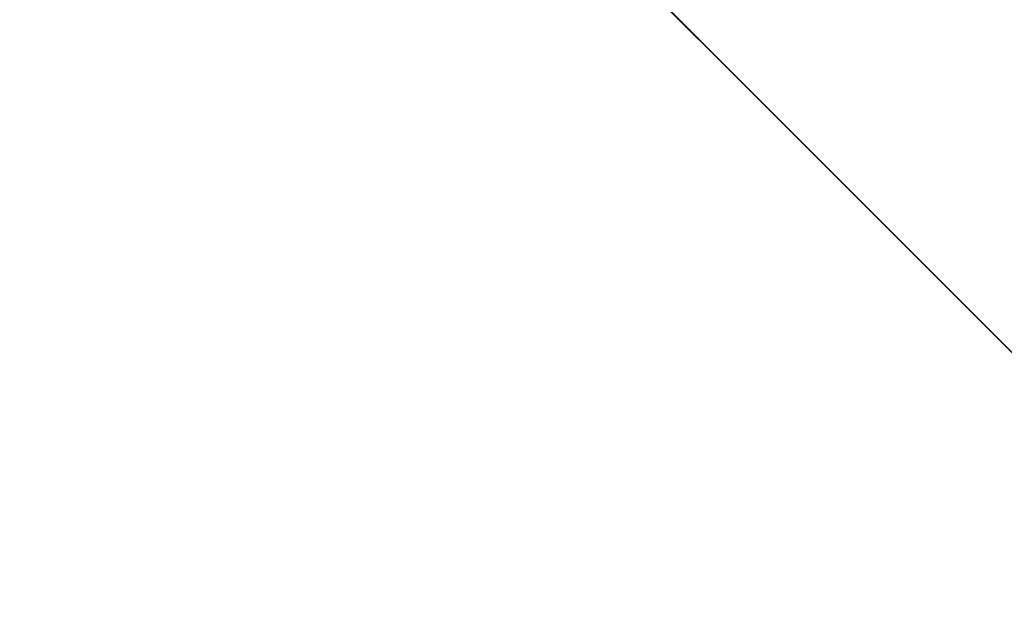
# Model space of a CAD drawing. Units: inches. Extents: x 15 to 187, y -187 to -15.
# Drawn here: x 174 to 175, y -175 to -175 of the extents above; entities that cross this region are included whole.
import ezdxf

# ---------------------------------------------------------------- set-up
doc = ezdxf.new("R2010")
doc.units = ezdxf.units.IN
doc.header["$LTSCALE"] = 10
doc.header["$MEASUREMENT"] = 0

msp = doc.modelspace()

# ---------------------------------------------------------------- linework, layer by layer
at = {"lineweight": 20, "ltscale": 10, "extrusion": (-0.707107, -0.707107, -1.57009e-16)}
msp.add_line((176.9, -176.9, 1058.3958), (165.1142, -165.1142, 1080.2515), dxfattribs=at)
at = {"color": 7, "linetype": 'Continuous', "lineweight": 20, "extrusion": (-0.707107, -0.707107, -2.22045e-16)}
for p, q in [((173.9901, -173.9901, 1045.6293), (174.916, -174.916, 1044.9746)), ((173.9901, -173.9901, 1046.333), (174.916, -174.916, 1045.6783)), ((174.0922, -174.0922, 1176.2489), (175.4134, -175.4134, 1177.1831)), ((175.0085, -175.0085, 1045.7437), (174.1074, -174.1074, 1046.3808)), ((174.6153, -174.6153, 1169.3855), (174.1102, -174.1102, 1169.3818)), ((174.1326, -174.1326, 1169.3269), (174.6081, -174.6081, 1169.1877)), ((174.6465, -174.6465, 1169.3634), (174.1414, -174.1414, 1169.3597)), ((174.8106, -174.8106, 1180.2286), (174.2193, -174.2193, 1179.7569)), ((174.9827, -174.9827, 1173.6602), (174.2746, -174.2746, 1174.1609)), ((174.3206, -174.3206, 1044.9736), (174.6189, -174.6189, 1045.1846)), ((174.8106, -174.8106, 1180.2286), (174.3547, -174.3547, 1180.551)), ((174.3576, -174.3576, 1175.4974), (175.679, -175.679, 1176.4318)), ((174.4077, -174.4077, 1041.9507), (175.2124, -175.2124, 1041.3816)), ((174.7013, -174.7013, 1167.5207), (174.4201, -174.4201, 1167.3218)), ((174.6051, -174.6051, 1166.1183), (174.4501, -174.4501, 1166.2279)), ((174.5544, -174.5544, 1165.973), (174.4508, -174.4508, 1166.2104)), ((174.4508, -174.4508, 1166.2747), (174.5544, -174.5544, 1166.6586)), ((174.929, -174.929, 1180.5286), (174.4731, -174.4731, 1180.8509)), ((174.4938, -174.4938, 1175.3335), (174.6501, -174.6501, 1175.223)), ((174.6314, -174.6314, 1042.5835), (174.5064, -174.5064, 1042.6719)), ((175.2457, -175.2457, 1049.1153), (174.5375, -174.5375, 1049.616)), ((174.7421, -174.7421, 1181.4895), (174.5546, -174.5546, 1181.3569)), ((174.5546, -174.5546, 1181.3569), (174.5546, -174.5546, 1180.9239)), ((174.5546, -174.5546, 1180.9239), (174.8046, -174.8046, 1180.7471)), ((174.8046, -174.8046, 1181.1801), (174.5546, -174.5546, 1181.3569)), ((174.722, -174.722, 1040.0458), (174.5657, -174.5657, 1039.9353)), ((174.579, -174.579, 1041.1131), (174.5721, -174.5721, 1041.1058)), ((174.7301, -174.7301, 1165.8317), (174.5751, -174.5751, 1165.9413)), ((174.7301, -174.7301, 1166.5817), (174.5751, -174.5751, 1166.6913)), ((174.5763, -174.5763, 1170.493), (174.5763, -174.5763, 1170.4561)), ((174.592, -174.592, 1170.5362), (174.5763, -174.5763, 1170.493)), ((174.5763, -174.5763, 1170.4648), (174.5895, -174.5895, 1170.5012)), ((174.5763, -174.5763, 1170.4561), (174.592, -174.592, 1170.4994)), ((174.5785, -174.5785, 1042.4337), (175.5664, -175.5664, 1041.7351)), ((174.579, -174.579, 1041.1131), (175.0856, -175.0856, 1041.4713)), ((174.5855, -174.5855, 1044.2218), (175.0911, -175.0911, 1044.5793)), ((174.5865, -174.5865, 1166.7135), (174.7937, -174.7937, 1166.86)), ((174.592, -174.592, 1170.4994), (174.5895, -174.5895, 1170.5012)), ((174.592, -174.592, 1170.4994), (174.592, -174.592, 1170.3197)), ((174.6076, -174.6076, 1170.5473), (174.592, -174.592, 1170.5362)), ((174.592, -174.592, 1170.3233), (174.6051, -174.6051, 1170.3326)), ((174.592, -174.592, 1170.3197), (174.6076, -174.6076, 1170.3308)), ((174.6517, -174.6517, 1179.8049), (174.5972, -174.5972, 1179.7387)), ((174.7301, -174.7301, 1165.8317), (174.6051, -174.6051, 1166.1183)), ((174.6051, -174.6051, 1170.3326), (174.6051, -174.6051, 1170.5455)), ((174.6076, -174.6076, 1170.3308), (174.6051, -174.6051, 1170.3326)), ((174.6051, -174.6051, 1166.1183), (174.7301, -174.7301, 1166.5817)), ((174.6076, -174.6076, 1170.3308), (174.6076, -174.6076, 1170.5473)), ((174.6081, -174.6081, 1182.2802), (174.608, -174.608, 1182.2801)), ((174.6108, -174.6108, 1169.1247), (174.6421, -174.6421, 1169.1027)), ((174.6153, -174.6153, 1169.3855), (174.6465, -174.6465, 1169.3634)), ((174.6481, -174.6481, 1166.7697), (174.6177, -174.6177, 1166.7356)), ((174.6284, -174.6284, 1170.562), (174.6284, -174.6284, 1170.4423)), ((174.6284, -174.6284, 1170.4008), (174.6336, -174.6336, 1170.3861)), ((174.717, -174.717, 1170.6246), (174.6284, -174.6284, 1170.562)), ((174.6284, -174.6284, 1170.4458), (174.6442, -174.6442, 1170.4569)), ((174.6284, -174.6284, 1170.4423), (174.6467, -174.6467, 1170.4551)), ((174.6441, -174.6441, 1170.4118), (174.6284, -174.6284, 1170.4008)), ((174.8586, -174.8586, 1175.0057), (174.6303, -174.6303, 1175.1671)), ((174.6336, -174.6336, 1170.3861), (174.6415, -174.6415, 1170.3732)), ((174.639, -174.639, 1170.4763), (174.639, -174.639, 1170.55)), ((174.6415, -174.6415, 1170.4745), (174.639, -174.639, 1170.4763)), ((174.6415, -174.6415, 1170.5482), (174.639, -174.639, 1170.55)), ((174.639, -174.639, 1170.55), (174.7145, -174.7145, 1170.6034)), ((174.6415, -174.6415, 1170.4745), (174.6415, -174.6415, 1170.5482)), ((174.6415, -174.6415, 1170.3732), (174.6545, -174.6545, 1170.3685)), ((174.6545, -174.6545, 1170.4975), (174.6415, -174.6415, 1170.4745)), ((174.6415, -174.6415, 1170.5482), (174.717, -174.717, 1170.6016)), ((174.6416, -174.6416, 1170.374), (174.652, -174.652, 1170.3703)), ((174.6468, -174.6468, 1170.3989), (174.6426, -174.6426, 1170.4108)), ((174.6493, -174.6493, 1170.3971), (174.6441, -174.6441, 1170.4118)), ((174.6467, -174.6467, 1170.4551), (174.6442, -174.6442, 1170.4569)), ((174.6442, -174.6442, 1170.4569), (174.6546, -174.6546, 1170.4781)), ((174.6467, -174.6467, 1170.4551), (174.6571, -174.6571, 1170.4763)), ((174.6493, -174.6493, 1170.3971), (174.6468, -174.6468, 1170.3989)), ((174.6825, -174.6825, 1166.7987), (174.6481, -174.6481, 1166.7697)), ((174.6571, -174.6571, 1170.3934), (174.6493, -174.6493, 1170.3971)), ((174.6809, -174.6809, 1179.8404), (174.6516, -174.6516, 1179.8049)), ((174.6545, -174.6545, 1170.3685), (174.652, -174.652, 1170.3703)), ((174.652, -174.652, 1170.3703), (174.665, -174.665, 1170.3749)), ((174.6545, -174.6545, 1170.3685), (174.6675, -174.6675, 1170.3731)), ((174.6675, -174.6675, 1170.5113), (174.6545, -174.6545, 1170.4975)), ((174.6571, -174.6571, 1170.4763), (174.6546, -174.6546, 1170.4781)), ((174.6546, -174.6546, 1170.4781), (174.665, -174.665, 1170.4901)), ((174.6675, -174.6675, 1170.3962), (174.6571, -174.6571, 1170.3934)), ((174.6571, -174.6571, 1170.4763), (174.6675, -174.6675, 1170.4883)), ((174.6675, -174.6675, 1170.3731), (174.665, -174.665, 1170.3749)), ((174.6675, -174.6675, 1170.4883), (174.665, -174.665, 1170.4901)), ((174.665, -174.665, 1170.4901), (174.6806, -174.6806, 1170.5011)), ((174.665, -174.665, 1170.3749), (174.6806, -174.6806, 1170.386)), ((174.6831, -174.6831, 1170.5224), (174.6675, -174.6675, 1170.5113)), ((174.6675, -174.6675, 1170.4883), (174.6831, -174.6831, 1170.4994)), ((174.6831, -174.6831, 1170.4072), (174.6675, -174.6675, 1170.3962)), ((174.6675, -174.6675, 1170.3731), (174.6831, -174.6831, 1170.3842)), ((174.6831, -174.6831, 1170.3842), (174.6806, -174.6806, 1170.386)), ((174.6831, -174.6831, 1170.4994), (174.6806, -174.6806, 1170.5011)), ((174.6806, -174.6806, 1170.5011), (174.691, -174.691, 1170.5039)), ((174.6806, -174.6806, 1170.386), (174.6936, -174.6936, 1170.3998)), ((174.6825, -174.6825, 1166.7987), (174.6872, -174.6872, 1166.8014)), ((174.6961, -174.6961, 1170.527), (174.6831, -174.6831, 1170.5224)), ((174.6831, -174.6831, 1170.4994), (174.6935, -174.6935, 1170.5021)), ((174.6935, -174.6935, 1170.4192), (174.6831, -174.6831, 1170.4072)), ((174.6831, -174.6831, 1170.3842), (174.6961, -174.6961, 1170.398)), ((174.6853, -174.6853, 1167.4124), (174.6853, -174.6853, 1166.9543)), ((174.6935, -174.6935, 1170.5021), (174.691, -174.691, 1170.5039)), ((174.691, -174.691, 1170.5039), (174.6988, -174.6988, 1170.5002)), ((174.6935, -174.6935, 1170.5021), (174.7013, -174.7013, 1170.4984)), ((174.7013, -174.7013, 1170.4339), (174.6935, -174.6935, 1170.4192)), ((174.6961, -174.6961, 1170.398), (174.6936, -174.6936, 1170.3998)), ((174.6936, -174.6936, 1170.3998), (174.7067, -174.7067, 1170.4228)), ((174.7092, -174.7092, 1170.5224), (174.6961, -174.6961, 1170.527)), ((174.6961, -174.6961, 1170.398), (174.7092, -174.7092, 1170.421)), ((174.7013, -174.7013, 1170.4984), (174.6988, -174.6988, 1170.5002)), ((174.7013, -174.7013, 1167.6591), (174.7013, -174.7013, 1167.5207)), ((174.7013, -174.7013, 1170.4984), (174.7066, -174.7066, 1170.4883)), ((174.7066, -174.7066, 1170.4514), (174.7013, -174.7013, 1170.4339)), ((174.7066, -174.7066, 1170.4883), (174.7092, -174.7092, 1170.4763)), ((174.7092, -174.7092, 1170.4671), (174.7066, -174.7066, 1170.4514)), ((174.7092, -174.7092, 1170.421), (174.7067, -174.7067, 1170.4228)), ((174.7067, -174.7067, 1170.4228), (174.7145, -174.7145, 1170.4468)), ((174.7145, -174.7145, 1170.5112), (174.7083, -174.7083, 1170.5214)), ((174.7087, -174.7087, 1166.941), (176.4567, -176.4567, 1168.177)), ((174.7092, -174.7092, 1170.4763), (174.7092, -174.7092, 1170.4671)), ((174.717, -174.717, 1170.5095), (174.7092, -174.7092, 1170.5224)), ((174.7092, -174.7092, 1170.421), (174.717, -174.717, 1170.445)), ((174.7115, -174.7115, 1042.3396), (174.7118, -174.7118, 1042.3469)), ((174.7145, -174.7145, 1170.6034), (174.7145, -174.7145, 1170.6229)), ((174.717, -174.717, 1170.445), (174.7145, -174.7145, 1170.4468)), ((174.717, -174.717, 1170.5095), (174.7145, -174.7145, 1170.5112)), ((174.717, -174.717, 1170.6016), (174.7145, -174.7145, 1170.6034)), ((174.7197, -174.7197, 1170.4919), (174.7145, -174.7145, 1170.5112)), ((174.7145, -174.7145, 1170.4468), (174.7197, -174.7197, 1170.4735)), ((174.717, -174.717, 1170.6016), (174.717, -174.717, 1170.6246)), ((174.7222, -174.7222, 1170.4901), (174.717, -174.717, 1170.5095)), ((174.717, -174.717, 1170.445), (174.7222, -174.7222, 1170.4717)), ((174.7197, -174.7197, 1170.4735), (174.7197, -174.7197, 1170.4919)), ((174.7222, -174.7222, 1170.4717), (174.7197, -174.7197, 1170.4735)), ((174.7222, -174.7222, 1170.4901), (174.7197, -174.7197, 1170.4919)), ((174.7222, -174.7222, 1170.4717), (174.7222, -174.7222, 1170.4901)), ((174.7294, -174.7294, 1169.4602), (174.7606, -174.7606, 1169.4381)), ((174.7301, -174.7301, 1166.5817), (174.9801, -174.9801, 1166.7585)), ((174.9465, -174.9465, 1165.9847), (174.7301, -174.7301, 1165.8317)), ((174.7396, -174.7396, 1169.1492), (174.8904, -174.8904, 1169.105)), ((174.9921, -174.9921, 1181.3127), (174.7421, -174.7421, 1181.4895)), ((174.743, -174.743, 1170.5555), (174.743, -174.743, 1170.5141)), ((174.743, -174.743, 1170.5141), (174.7456, -174.7456, 1170.4929)), ((174.7456, -174.7456, 1170.5804), (174.743, -174.743, 1170.5555)), ((175.3058, -175.3058, 1170.8694), (174.7433, -174.7433, 1171.2672)), ((174.7456, -174.7456, 1170.4929), (174.7482, -174.7482, 1170.4809)), ((174.7482, -174.7482, 1170.5961), (174.7456, -174.7456, 1170.5804)), ((174.7482, -174.7482, 1170.4809), (174.7534, -174.7534, 1170.4662)), ((174.7534, -174.7534, 1170.6182), (174.7482, -174.7482, 1170.5961)), ((174.7485, -174.7485, 1181.52), (174.8111, -174.8111, 1181.5642)), ((174.7534, -174.7534, 1170.4662), (174.7612, -174.7612, 1170.4579)), ((174.7612, -174.7612, 1170.6375), (174.7534, -174.7534, 1170.6182)), ((174.7535, -174.7535, 1170.5296), (174.7535, -174.7535, 1170.5619)), ((174.756, -174.756, 1170.5279), (174.7535, -174.7535, 1170.5296)), ((174.756, -174.756, 1170.5601), (174.7535, -174.7535, 1170.5619)), ((174.7561, -174.7561, 1170.5039), (174.7535, -174.7535, 1170.5296)), ((174.7535, -174.7535, 1170.5619), (174.7561, -174.7561, 1170.5914)), ((174.756, -174.756, 1170.5279), (174.756, -174.756, 1170.5601)), ((174.7586, -174.7586, 1170.5021), (174.756, -174.756, 1170.5279)), ((174.756, -174.756, 1170.5601), (174.7586, -174.7586, 1170.5896)), ((174.7586, -174.7586, 1170.5021), (174.7561, -174.7561, 1170.5039)), ((174.7586, -174.7586, 1170.5896), (174.7561, -174.7561, 1170.5914)), ((174.7666, -174.7666, 1170.4836), (174.7561, -174.7561, 1170.5039)), ((174.7561, -174.7561, 1170.5914), (174.7666, -174.7666, 1170.6264)), ((174.7568, -174.7568, 1050.7886), (174.9131, -174.9131, 1050.6782)), ((174.7691, -174.7691, 1170.4818), (174.7586, -174.7586, 1170.5021)), ((174.7586, -174.7586, 1170.5896), (174.7691, -174.7691, 1170.6246)), ((174.7612, -174.7612, 1170.4579), (174.7743, -174.7743, 1170.4532)), ((174.7743, -174.7743, 1170.6605), (174.7612, -174.7612, 1170.6375)), ((174.7614, -174.7614, 1170.4587), (174.7718, -174.7718, 1170.455)), ((174.7691, -174.7691, 1170.4818), (174.7666, -174.7666, 1170.4836)), ((174.7691, -174.7691, 1170.6246), (174.7666, -174.7666, 1170.6264)), ((174.7666, -174.7666, 1170.6264), (174.7744, -174.7744, 1170.6411)), ((174.7769, -174.7769, 1170.4781), (174.7691, -174.7691, 1170.4818)), ((174.7691, -174.7691, 1170.6246), (174.7769, -174.7769, 1170.6394)), ((174.7743, -174.7743, 1170.4532), (174.7718, -174.7718, 1170.455)), ((174.7718, -174.7718, 1170.455), (174.7874, -174.7874, 1170.4615)), ((174.7899, -174.7899, 1170.6762), (174.7743, -174.7743, 1170.6605)), ((174.7743, -174.7743, 1170.4532), (174.7899, -174.7899, 1170.4597)), ((174.7769, -174.7769, 1170.6394), (174.7744, -174.7744, 1170.6411)), ((174.7744, -174.7744, 1170.6411), (174.7874, -174.7874, 1170.6549)), ((174.7899, -174.7899, 1170.4827), (174.7769, -174.7769, 1170.4781)), ((174.7769, -174.7769, 1170.6394), (174.7899, -174.7899, 1170.6532)), ((174.7899, -174.7899, 1170.4597), (174.7874, -174.7874, 1170.4615)), ((174.7899, -174.7899, 1170.6532), (174.7874, -174.7874, 1170.6549)), ((174.7874, -174.7874, 1170.6549), (174.8004, -174.8004, 1170.6595)), ((174.7874, -174.7874, 1170.4615), (174.803, -174.803, 1170.4771)), ((174.9294, -174.9294, 1169.3878), (174.7886, -174.7886, 1169.3867)), ((174.7899, -174.7899, 1170.6532), (174.8029, -174.8029, 1170.6578)), ((174.8029, -174.8029, 1170.4965), (174.7899, -174.7899, 1170.4827)), ((174.7899, -174.7899, 1170.4597), (174.8055, -174.8055, 1170.4753)), ((174.8055, -174.8055, 1170.6826), (174.7899, -174.7899, 1170.6762)), ((174.9607, -174.9607, 1169.3657), (174.7936, -174.7936, 1169.3644)), ((174.8029, -174.8029, 1170.6578), (174.8004, -174.8004, 1170.6595)), ((174.8004, -174.8004, 1170.6595), (174.8082, -174.8082, 1170.6558)), ((174.8029, -174.8029, 1170.6578), (174.8107, -174.8107, 1170.6541)), ((174.8107, -174.8107, 1170.5113), (174.8029, -174.8029, 1170.4965)), ((174.8055, -174.8055, 1170.4753), (174.803, -174.803, 1170.4771)), ((174.803, -174.803, 1170.4771), (174.816, -174.816, 1170.5001)), ((174.9921, -174.9921, 1181.3127), (174.8046, -174.8046, 1181.1801)), ((174.9921, -174.9921, 1180.8797), (174.8046, -174.8046, 1180.7471)), ((174.8046, -174.8046, 1180.7471), (174.8046, -174.8046, 1181.1801)), ((174.8185, -174.8185, 1170.678), (174.8055, -174.8055, 1170.6826)), ((174.8055, -174.8055, 1170.4753), (174.8185, -174.8185, 1170.4984)), ((174.8107, -174.8107, 1170.6541), (174.8082, -174.8082, 1170.6558)), ((174.8107, -174.8107, 1170.6541), (174.8211, -174.8211, 1170.6338)), ((174.8211, -174.8211, 1170.5463), (174.8107, -174.8107, 1170.5113)), ((174.8185, -174.8185, 1170.4984), (174.816, -174.816, 1170.5001)), ((174.816, -174.816, 1170.5001), (174.8238, -174.8238, 1170.5195)), ((174.8238, -174.8238, 1170.6715), (174.8182, -174.8182, 1170.6775)), ((174.8263, -174.8263, 1170.6697), (174.8185, -174.8185, 1170.678)), ((174.8185, -174.8185, 1170.4984), (174.8263, -174.8263, 1170.5177)), ((174.8211, -174.8211, 1170.6338), (174.8237, -174.8237, 1170.608)), ((174.8237, -174.8237, 1170.5758), (174.8211, -174.8211, 1170.5463)), ((174.8237, -174.8237, 1170.608), (174.8237, -174.8237, 1170.5758)), ((174.8263, -174.8263, 1170.5177), (174.8238, -174.8238, 1170.5195)), ((174.8291, -174.8291, 1170.6568), (174.8238, -174.8238, 1170.6715)), ((174.8238, -174.8238, 1170.5195), (174.8291, -174.8291, 1170.5416)), ((174.8263, -174.8263, 1170.6697), (174.8238, -174.8238, 1170.6715)), ((174.9801, -174.9801, 1166.7585), (174.8251, -174.8251, 1166.8681)), ((174.8316, -174.8316, 1170.655), (174.8263, -174.8263, 1170.6697)), ((174.8263, -174.8263, 1170.5177), (174.8316, -174.8316, 1170.5398)), ((174.8316, -174.8316, 1170.5398), (174.8291, -174.8291, 1170.5416)), ((174.8317, -174.8317, 1170.6448), (174.8291, -174.8291, 1170.6568)), ((174.8291, -174.8291, 1170.5416), (174.8317, -174.8317, 1170.5573)), ((174.8316, -174.8316, 1170.655), (174.8291, -174.8291, 1170.6568)), ((174.8342, -174.8342, 1170.643), (174.8316, -174.8316, 1170.655)), ((174.8316, -174.8316, 1170.5398), (174.8342, -174.8342, 1170.5555)), ((174.8342, -174.8342, 1170.5555), (174.8317, -174.8317, 1170.5573)), ((174.8343, -174.8343, 1170.6236), (174.8317, -174.8317, 1170.6448)), ((174.8317, -174.8317, 1170.5573), (174.8343, -174.8343, 1170.5821)), ((174.8342, -174.8342, 1170.643), (174.8317, -174.8317, 1170.6448)), ((174.8368, -174.8368, 1170.6218), (174.8342, -174.8342, 1170.643)), ((174.8342, -174.8342, 1170.5555), (174.8368, -174.8368, 1170.5804)), ((174.8343, -174.8343, 1170.5821), (174.8343, -174.8343, 1170.6236)), ((174.8368, -174.8368, 1170.5804), (174.8343, -174.8343, 1170.5821)), ((174.8368, -174.8368, 1170.6218), (174.8343, -174.8343, 1170.6236)), ((174.8368, -174.8368, 1170.5804), (174.8368, -174.8368, 1170.6218)), ((174.8395, -174.8395, 1166.0603), (175.027, -175.027, 1165.9278)), ((174.8395, -174.8395, 1166.331), (175.027, -175.027, 1166.1984)), ((174.8395, -174.8395, 1166.331), (174.8395, -174.8395, 1166.0603)), ((174.9957, -174.9957, 1166.4415), (174.8395, -174.8395, 1166.331)), ((174.8476, -174.8476, 1041.2482), (174.9101, -174.9101, 1041.2923)), ((176.3538, -176.3538, 1180.9775), (174.8574, -174.8574, 1182.0356)), ((174.8588, -174.8588, 1175.0057), (175.0871, -175.0871, 1175.1671)), ((174.8681, -174.8681, 1170.7123), (174.8642, -174.8642, 1170.6845)), ((174.8904, -174.8904, 1169.105), (174.9607, -174.9607, 1169.3657)), ((175.1215, -175.1215, 1050.4609), (174.8933, -174.8933, 1050.6223)), ((175.0085, -175.0085, 1045.7437), (174.916, -174.916, 1045.6783)), ((174.9294, -174.9294, 1169.3878), (174.9607, -174.9607, 1169.3657)), ((174.9498, -174.9498, 1040.4361), (175.0178, -175.0178, 1040.4842)), ((174.951, -174.951, 1178.5169), (174.951, -174.951, 1178.453)), ((174.9575, -174.9575, 1041.2387), (175.02, -175.02, 1041.2829)), ((176.2508, -176.2508, 1181.4341), (174.9759, -174.9759, 1182.3356)), ((174.9801, -174.9801, 1166.7585), (175.1051, -175.1051, 1166.4719)), ((174.9857, -174.9857, 1180.8491), (175.0482, -175.0482, 1180.8933)), ((174.9921, -174.9921, 1180.8797), (174.9921, -174.9921, 1181.3127)), ((174.9957, -174.9957, 1166.4415), (175.1832, -175.1832, 1166.3089)), ((175.0254, -175.0254, 1180.8986), (175.0368, -175.0368, 1180.9263)), ((175.027, -175.027, 1166.1984), (175.027, -175.027, 1165.9278)), ((175.1832, -175.1832, 1166.3089), (175.027, -175.027, 1166.1984)), ((175.027, -175.027, 1165.9278), (175.1832, -175.1832, 1166.0382)), ((175.0398, -175.0398, 1178.8429), (175.0396, -175.0396, 1178.8422)), ((175.1369, -175.1369, 1045.0285), (175.0444, -175.0444, 1044.9631)), ((175.064, -175.064, 1047.2518), (175.064, -175.064, 1048.2045))]:
    msp.add_line(p, q, dxfattribs=at)
for points in [[(251.9808, 1170.4334), (251.0494, 1170.4564), (250.1339, 1170.5451), (249.2526, 1170.6976), (248.4233, 1170.9109), (247.6627, 1171.1807), (246.9861, 1171.5016), (246.4069, 1171.8671), (245.937, 1172.2698), (245.5857, 1172.7017), (245.3601, 1173.1542), (245.2647, 1173.618), (245.2614, 1173.7217)], [(245.4868, 1174.415), (245.392, 1174.0276), (245.3914, 1173.6371), (245.485, 1173.2495), (245.6715, 1172.8703), (245.9482, 1172.505), (246.311, 1172.1592), (246.7545, 1171.8379), (247.2723, 1171.5457), (247.8569, 1171.2868), (248.5, 1171.0651), (249.1923, 1170.8836), (249.9236, 1170.7453), (250.6829, 1170.6522), (251.4584, 1170.6056)], [(246.2986, 1167.6271), (246.203, 1167.6852), (246.1185, 1167.7571), (246.0436, 1167.8434), (245.9789, 1167.9432), (245.9251, 1168.0555), (245.8828, 1168.1794), (245.8522, 1168.3135), (245.8337, 1168.4567), (245.8276, 1168.6074), (245.8337, 1168.7644), (245.8522, 1168.926), (245.8828, 1169.0907), (245.9251, 1169.2569), (245.9789, 1169.423), (246.0436, 1169.5875), (246.1185, 1169.7487), (246.203, 1169.9051), (246.2961, 1170.0551), (246.3972, 1170.1974), (246.5051, 1170.3305), (246.6187, 1170.4532), (246.7372, 1170.5643), (246.8592, 1170.6628), (246.9836, 1170.7476), (247.1092, 1170.8179)], [(245.9297, 1168.8798), (245.9541, 1169.037), (245.9902, 1169.1963), (246.0379, 1169.3562), (246.0966, 1169.515), (246.1656, 1169.671), (246.2444, 1169.8227), (246.332, 1169.9685), (246.4275, 1170.1069), (246.5301, 1170.2365), (246.6386, 1170.356), (246.752, 1170.464), (246.869, 1170.5597), (246.9885, 1170.6418), (247.1092, 1170.7097)], [(250.6638, 1171.0314), (249.9887, 1171.1231), (249.3338, 1171.2567), (248.717, 1171.429), (248.147, 1171.6377), (247.6326, 1171.8793), (247.1809, 1172.1505), (246.799, 1172.447), (246.4923, 1172.7643), (246.2651, 1173.0979), (246.1209, 1173.4427), (246.0617, 1173.7937), (246.0883, 1174.1458)], [(246.2158, 1179.4569), (246.3823, 1179.3911), (246.544, 1179.3621), (246.6968, 1179.3708), (246.836, 1179.4176), (246.9564, 1179.5006)], [(246.9925, 1175.223), (246.9728, 1175.2318), (246.9137, 1175.2466), (246.8496, 1175.2471), (246.7822, 1175.2332), (246.713, 1175.2053), (246.6439, 1175.164), (246.5764, 1175.1105), (246.5124, 1175.046), (246.4533, 1174.972), (246.4005, 1174.8905), (246.3555, 1174.8034), (246.3192, 1174.7129), (246.2927, 1174.6211), (246.2765, 1174.5304), (246.2711, 1174.443)], [(246.9324, 1167.2798), (246.8824, 1167.2588), (246.8257, 1167.2425), (246.7643, 1167.2313), (246.6999, 1167.2256), (246.6346, 1167.2256), (246.5702, 1167.2313), (246.5088, 1167.2425), (246.4522, 1167.2588), (246.4021, 1167.2798), (246.3601, 1167.3049), (246.3274, 1167.3332), (246.305, 1167.3639), (246.2937, 1167.3961), (246.2923, 1167.4124)], [(247.1092, 1167.6786), (246.9836, 1167.6233), (246.8592, 1167.5837), (246.7372, 1167.5602), (246.6187, 1167.5528), (246.5051, 1167.5619), (246.3972, 1167.5871), (246.2986, 1167.6271)], [(247.1243, 1171.2672), (247.0257, 1171.3072), (246.9179, 1171.3324), (246.8042, 1171.3414), (246.6858, 1171.3341), (246.5637, 1171.3105), (246.4393, 1171.2709), (246.3137, 1171.2157)], [(247.1092, 1167.7868), (246.9885, 1167.734), (246.869, 1167.6967), (246.752, 1167.6753), (246.6386, 1167.67), (246.5301, 1167.6809), (246.4275, 1167.7079), (246.3545, 1167.7389)], [(246.3834, 1179.7569), (246.5343, 1179.6989), (246.68, 1179.678), (246.8158, 1179.6953), (246.9167, 1179.7381)], [(247.0208, 1167.831), (246.9001, 1167.7782), (246.7806, 1167.7409), (246.6636, 1167.7195), (246.5503, 1167.7142), (246.4417, 1167.7251)], [(246.4611, 1042.0375), (246.4658, 1042.1056), (246.4798, 1042.1764), (246.5026, 1042.2477), (246.5335, 1042.3172), (246.5716, 1042.383), (246.6158, 1042.443), (246.6647, 1042.4953), (246.7168, 1042.5384), (246.7705, 1042.5711), (246.8242, 1042.5922), (246.8763, 1042.6011), (246.9251, 1042.5976), (246.9661, 1042.5835)], [(246.4611, 1045.0126), (246.5302, 1044.9714), (246.5977, 1044.9179), (246.6617, 1044.8533), (246.7209, 1044.7794), (246.7736, 1044.6978), (246.8186, 1044.6107), (246.8549, 1044.5202), (246.8814, 1044.4285), (246.8976, 1044.3378), (246.9031, 1044.2504), (246.8976, 1044.1684), (246.8814, 1044.0939), (246.8549, 1044.0287), (246.8186, 1043.9744), (246.7736, 1043.9324), (246.7406, 1043.9123)], [(250.7129, 1171.3693), (250.0847, 1171.454), (249.4762, 1171.576), (248.9005, 1171.7331), (248.3662, 1171.9231), (247.8808, 1172.1431), (247.4508, 1172.3902), (247.0823, 1172.6607), (246.7803, 1172.9509), (246.5488, 1173.2568)], [(247.1434, 1050.7887), (247.1237, 1050.7974), (247.0646, 1050.8122), (247.0005, 1050.8127), (246.9331, 1050.7988), (246.864, 1050.7709), (246.7948, 1050.7297), (246.7274, 1050.6761), (246.6633, 1050.6116), (246.6042, 1050.5376), (246.5796, 1050.4996)], [(247.3644, 1050.6782), (247.3447, 1050.6869), (247.2856, 1050.7017), (247.2215, 1050.7022), (247.1541, 1050.6883), (247.0849, 1050.6604), (247.0158, 1050.6192), (246.9484, 1050.5656), (246.8843, 1050.5011), (246.8252, 1050.4272), (246.7724, 1050.3456), (246.7274, 1050.2585), (246.6911, 1050.168), (246.6646, 1050.0763), (246.6484, 1049.9856), (246.643, 1049.8982)], [(246.6442, 1040.9516), (246.653, 1040.9464), (246.7109, 1040.9012), (246.7663, 1040.847), (246.8178, 1040.7848), (246.8642, 1040.7162), (246.9047, 1040.6426), (246.9382, 1040.5657), (246.9639, 1040.4872), (246.9815, 1040.4089), (246.9903, 1040.3324), (246.9903, 1040.2596), (246.9815, 1040.1921), (246.9639, 1040.1312), (246.9382, 1040.0785), (246.9047, 1040.0351), (246.8642, 1040.002), (246.8453, 1039.9912)], [(246.8732, 1039.9353), (246.9062, 1039.9554), (246.9512, 1039.9974), (246.9875, 1040.0517), (247.014, 1040.1169), (247.0302, 1040.1914), (247.0356, 1040.2734), (247.0302, 1040.3608), (247.014, 1040.4514), (246.9875, 1040.5432), (246.9512, 1040.6337), (246.9062, 1040.7208), (246.8535, 1040.8024), (246.7943, 1040.8763), (246.7303, 1040.9408), (246.6628, 1040.9944), (246.6442, 1041.0055)], [(246.6855, 1039.9205), (246.7303, 1039.9113), (246.7943, 1039.9118), (246.8535, 1039.9266), (246.8732, 1039.9353)], [(246.8334, 1049.616), (246.8037, 1049.6341), (246.7631, 1049.6719), (246.7305, 1049.7208), (246.7066, 1049.7795), (246.6921, 1049.8465), (246.6872, 1049.9203), (246.6921, 1049.9989), (246.7066, 1050.0805), (246.7305, 1050.1631), (246.7631, 1050.2446), (246.8037, 1050.323), (246.8511, 1050.3964), (246.9043, 1050.4629), (246.962, 1050.521), (247.0227, 1050.5692), (247.0849, 1050.6063)], [(246.713, 1175.1511), (246.7752, 1175.1763), (246.8359, 1175.1888), (246.8936, 1175.1883), (246.9468, 1175.175), (246.9646, 1175.1671)], [(246.7147, 1040.8328), (246.7645, 1040.7745), (246.81, 1040.7102), (246.8501, 1040.641), (246.8841, 1040.5683), (246.9113, 1040.4937), (246.9311, 1040.4187), (246.9432, 1040.3447), (246.9472, 1040.2734), (246.9432, 1040.2061), (246.9311, 1040.1442), (246.9113, 1040.089), (246.8841, 1040.0416), (246.8501, 1040.0029)], [(246.7705, 1042.426), (246.8102, 1042.4407), (246.8481, 1042.4446), (246.8827, 1042.4375), (246.8912, 1042.4337)], [(246.7899, 1050.9654), (246.8229, 1050.9454), (246.8679, 1050.9033), (246.9042, 1050.849), (246.9258, 1050.7959)], [(246.9802, 1049.5426), (246.9484, 1049.5361), (246.8843, 1049.5366), (246.8252, 1049.5514), (246.8054, 1049.5601)], [(246.9512, 1041.0513), (246.8838, 1041.1049), (246.8147, 1041.1461)], [(246.9026, 1166.7135), (246.8794, 1166.687), (246.8572, 1166.6586)], [(246.8917, 1169.1963), (246.8958, 1169.1759), (246.9096, 1169.1485), (246.9295, 1169.1291), (246.937, 1169.1248)], [(247.0798, 1041.1011), (247.0137, 1041.1251), (246.951, 1041.1296), (246.892, 1041.1131)], [(247.0798, 1041.0622), (247.0164, 1041.0845), (246.9566, 1041.0866), (246.9208, 1041.0755)], [(247.0423, 1167.4124), (247.0408, 1167.3961), (247.0295, 1167.3639), (247.0071, 1167.3332), (246.9744, 1167.3049), (246.9324, 1167.2798)], [(246.9331, 1169.1877), (246.9415, 1169.1494), (246.9589, 1169.12), (246.9812, 1169.1026)], [(247.1046, 1169.4602), (247.0996, 1169.4625), (247.0705, 1169.4678), (247.0383, 1169.4621), (247.0049, 1169.4457), (246.9726, 1169.4196), (246.9433, 1169.3855)], [(247.2067, 1040.6581), (247.1722, 1040.7442), (247.1272, 1040.8313), (247.0744, 1040.9128), (247.0153, 1040.9868), (246.9512, 1041.0513)], [(247.0491, 1166.8038), (247.0019, 1166.7759), (246.9557, 1166.7401)], [(246.9661, 1042.5835), (247.0075, 1042.5542), (247.0384, 1042.5156), (247.0612, 1042.4671), (247.0751, 1042.4103), (247.0798, 1042.3469)], [(246.9812, 1169.1026), (247.0148, 1169.095), (247.0493, 1169.1013), (247.0849, 1169.1198), (247.1191, 1169.1492)], [(247.1489, 1169.438), (247.1318, 1169.444), (247.0965, 1169.4438), (247.0586, 1169.4294), (247.0213, 1169.4018), (246.9875, 1169.3634)], [(247.1122, 1175.0933), (247.1068, 1175.1066), (247.0706, 1175.1609), (247.0255, 1175.203), (246.9925, 1175.223)], [(247.0071, 1167.4917), (247.0071, 1167.4917), (247.0295, 1167.4609), (247.0408, 1167.4288), (247.0423, 1167.4124)], [(247.0208, 1167.831), (247.1415, 1167.8989), (247.261, 1167.981), (247.378, 1168.0767), (247.4914, 1168.1848), (247.5999, 1168.3042), (247.7025, 1168.4338), (247.7981, 1168.5722), (247.8857, 1168.718), (247.9644, 1168.8697), (248.0335, 1169.0257), (248.0921, 1169.1845), (248.1398, 1169.3444), (248.176, 1169.5037), (248.2003, 1169.6609), (248.2125, 1169.8143), (248.2125, 1169.9623), (248.2003, 1170.1035), (248.176, 1170.2363), (248.1398, 1170.3595), (248.0921, 1170.4717), (248.0335, 1170.5718), (247.9644, 1170.6588), (247.8857, 1170.7317)], [(247.1425, 1166.8335), (247.0963, 1166.8231), (247.0491, 1166.8038)], [(247.0718, 1181.464), (247.0756, 1181.4705), (247.0952, 1181.4937), (247.118, 1181.5121), (247.1318, 1181.52)], [(247.0798, 1041.1011), (247.1459, 1041.059), (247.183, 1041.0245)], [(247.0798, 1041.0622), (247.1433, 1041.021), (247.1904, 1040.9756)], [(247.0849, 1050.6063), (247.1471, 1050.6314), (247.2078, 1050.6439), (247.2655, 1050.6435), (247.3187, 1050.6301), (247.3365, 1050.6223)], [(247.0942, 1040.0458), (247.1272, 1040.0658), (247.1722, 1040.1079), (247.2084, 1040.1622), (247.235, 1040.2274), (247.2499, 1040.2962)], [(247.9198, 1170.8694), (247.8212, 1170.9094), (247.7134, 1170.9347), (247.5997, 1170.9437), (247.4812, 1170.9364), (247.3592, 1170.9128), (247.2348, 1170.8732), (247.1092, 1170.8179)], [(247.8639, 1170.7576), (247.7909, 1170.7886), (247.6883, 1170.8156), (247.5798, 1170.8265), (247.4664, 1170.8213), (247.3494, 1170.7999), (247.2299, 1170.7625), (247.1092, 1170.7097)], [(247.1092, 1167.7868), (247.2299, 1167.8547), (247.3494, 1167.9369), (247.4664, 1168.0325), (247.5798, 1168.1406), (247.6883, 1168.26), (247.7909, 1168.3896), (247.8865, 1168.528), (247.9741, 1168.6738), (248.0528, 1168.8255), (248.1218, 1168.9815), (248.1805, 1169.1403), (248.2282, 1169.3002), (248.2644, 1169.4595), (248.2887, 1169.6167), (248.3009, 1169.7701), (248.3009, 1169.9181), (248.2887, 1170.0593), (248.2644, 1170.1921), (248.2282, 1170.3153), (248.1805, 1170.4275), (248.1218, 1170.5276), (248.0528, 1170.6146), (247.9741, 1170.6876), (247.8865, 1170.7457), (247.8639, 1170.7576)], [(247.1092, 1167.6786), (247.2348, 1167.749), (247.3592, 1167.8338), (247.4812, 1167.9322), (247.5997, 1168.0433), (247.7134, 1168.166), (247.8212, 1168.2991), (247.9223, 1168.4414), (248.0155, 1168.5915), (248.0999, 1168.7478), (248.1748, 1168.909), (248.2395, 1169.0735), (248.2933, 1169.2396), (248.3357, 1169.4058), (248.3662, 1169.5705), (248.3847, 1169.7321), (248.3908, 1169.8891), (248.3847, 1170.0398), (248.3662, 1170.183), (248.3357, 1170.3171), (248.2933, 1170.441), (248.2395, 1170.5533), (248.1748, 1170.6531), (248.0999, 1170.7394), (248.0155, 1170.8113), (247.9198, 1170.8694)], [(247.1318, 1181.52), (247.1436, 1181.5252), (247.1717, 1181.533), (247.2019, 1181.5353), (247.2335, 1181.5321), (247.2662, 1181.5234), (247.2995, 1181.5093)], [(247.1955, 1169.3644), (247.1834, 1169.4026), (247.1616, 1169.4299), (247.1489, 1169.438)], [(247.4284, 1040.1124), (247.3815, 1040.1413), (247.3364, 1040.1801), (247.2945, 1040.2274), (247.2576, 1040.2815), (247.2268, 1040.3405), (247.2032, 1040.4021), (247.1878, 1040.4643), (247.1811, 1040.5247), (247.1834, 1040.5811), (247.1945, 1040.6316), (247.214, 1040.6742)], [(247.214, 1040.8907), (247.1945, 1040.9528), (247.1834, 1041.0142), (247.1811, 1041.0728), (247.1878, 1041.1264), (247.203, 1041.1732), (247.2264, 1041.2113), (247.2571, 1041.2395), (247.2718, 1041.2481)], [(247.1941, 1166.1625), (247.1956, 1166.135), (247.2001, 1166.1095), (247.2075, 1166.0864), (247.2177, 1166.0661), (247.2306, 1166.049), (247.2458, 1166.0353), (247.259, 1166.0273)], [(247.1941, 1166.1625), (247.1956, 1166.1915), (247.2001, 1166.2216), (247.2075, 1166.2521), (247.2177, 1166.2826), (247.2306, 1166.3126), (247.2458, 1166.3415), (247.2632, 1166.3689), (247.2824, 1166.3942), (247.3032, 1166.4171), (247.3251, 1166.4372), (247.3478, 1166.454), (247.3708, 1166.4674), (247.3939, 1166.4771), (247.4166, 1166.4829), (247.4385, 1166.4848), (247.4592, 1166.4826), (247.4785, 1166.4765), (247.4826, 1166.4745)], [(247.214, 1040.6742), (247.2291, 1040.708), (247.2367, 1040.7485), (247.2367, 1040.7937), (247.2291, 1040.8418), (247.214, 1040.8907)], [(247.387, 1180.5286), (247.3789, 1180.4598), (247.3554, 1180.3892), (247.3185, 1180.3233), (247.2718, 1180.2681), (247.2195, 1180.2286)], [(247.5942, 1180.1659), (247.4999, 1180.1541), (247.3622, 1180.1738), (247.2195, 1180.2286)], [(247.259, 1166.0273), (247.2632, 1166.0253), (247.2824, 1166.0192), (247.3032, 1166.017), (247.3251, 1166.0189), (247.3371, 1166.022)], [(247.2718, 1041.2481), (247.2939, 1041.2568), (247.3356, 1041.2625), (247.3806, 1041.2564), (247.4273, 1041.2387)], [(247.6916, 1170.6341), (247.5711, 1170.6781), (247.4374, 1170.6954), (247.2953, 1170.6845)], [(247.2957, 1170.6865), (247.4535, 1170.6964), (247.6038, 1170.6698), (247.6881, 1170.6358)], [(247.5394, 1180.9263), (247.5517, 1180.9581), (247.5599, 1180.9935), (247.5641, 1181.0318), (247.5641, 1181.0726), (247.5599, 1181.1152), (247.5517, 1181.1588), (247.5394, 1181.2029), (247.5234, 1181.2466), (247.5038, 1181.2894), (247.481, 1181.3305), (247.4553, 1181.3694), (247.4272, 1181.4053), (247.3971, 1181.4377), (247.3654, 1181.4661), (247.3327, 1181.4901), (247.2995, 1181.5093)], [(247.7051, 1170.6609), (247.5821, 1170.7059), (247.4457, 1170.7235), (247.3008, 1170.7123)], [(247.3102, 1040.4764), (247.3129, 1040.4444), (247.3207, 1040.411), (247.3333, 1040.378), (247.3502, 1040.3465), (247.3706, 1040.3181), (247.3937, 1040.294), (247.4184, 1040.2752), (247.4436, 1040.2626), (247.4683, 1040.2567), (247.4914, 1040.2577), (247.5074, 1040.2633)], [(247.3102, 1040.9923), (247.3129, 1040.9602), (247.3207, 1040.9269), (247.3333, 1040.8938), (247.3502, 1040.8624), (247.3706, 1040.834), (247.3937, 1040.8099), (247.4184, 1040.7911), (247.4436, 1040.7785), (247.4683, 1040.7725), (247.4914, 1040.7736), (247.5074, 1040.7791)], [(247.3546, 1041.0846), (247.3502, 1041.0822), (247.3333, 1041.0677), (247.3207, 1041.0472), (247.3129, 1041.0217), (247.3102, 1040.9923)], [(247.3546, 1040.5688), (247.3502, 1040.5664), (247.3333, 1040.5518), (247.3207, 1040.5314), (247.3129, 1040.5059), (247.3102, 1040.4764)], [(247.8196, 1042.5077), (247.7239, 1042.5658), (247.6394, 1042.6377), (247.5645, 1042.724), (247.4999, 1042.8238), (247.4461, 1042.9362), (247.4037, 1043.06), (247.3732, 1043.1941), (247.3547, 1043.3373), (247.3485, 1043.4881), (247.3547, 1043.645), (247.3732, 1043.8066), (247.4037, 1043.9713), (247.4461, 1044.1375), (247.4999, 1044.3037), (247.5645, 1044.4681), (247.6394, 1044.6293), (247.7239, 1044.7857), (247.8171, 1044.9357), (247.9181, 1045.078), (248.026, 1045.2111), (248.1397, 1045.3338), (248.2581, 1045.4449), (248.3801, 1045.5434), (248.5045, 1045.6282), (248.6302, 1045.6985)], [(247.5518, 1040.3557), (247.5492, 1040.3877), (247.5414, 1040.421), (247.5287, 1040.4541), (247.5118, 1040.4856), (247.4914, 1040.5139), (247.4683, 1040.5381), (247.4436, 1040.5568), (247.4184, 1040.5695), (247.3937, 1040.5754), (247.3706, 1040.5743), (247.3546, 1040.5688)], [(247.5518, 1040.8715), (247.5492, 1040.9036), (247.5414, 1040.9369), (247.5287, 1040.97), (247.5118, 1041.0014), (247.4914, 1041.0298), (247.4683, 1041.0539), (247.4436, 1041.0727), (247.4184, 1041.0853), (247.3937, 1041.0912), (247.3706, 1041.0902), (247.3546, 1041.0846)], [(247.3602, 1041.2923), (247.3823, 1041.301), (247.424, 1041.3067), (247.469, 1041.3006), (247.5157, 1041.2829)], [(247.4841, 1050.5484), (247.4787, 1050.5618), (247.4425, 1050.6161), (247.3974, 1050.6581), (247.3644, 1050.6782)], [(247.3685, 1044.9746), (247.4246, 1044.9533), (247.4785, 1044.9464), (247.5281, 1044.9541), (247.5502, 1044.9631)], [(247.5502, 1044.9631), (247.5716, 1044.9761), (247.6074, 1045.0115), (247.6339, 1045.059), (247.6503, 1045.1169), (247.6558, 1045.1828), (247.6503, 1045.2542), (247.6339, 1045.3285), (247.6074, 1045.4025), (247.5716, 1045.4737), (247.5281, 1045.5392), (247.4785, 1045.5965), (247.4246, 1045.6435), (247.3685, 1045.6783)], [(247.3866, 1180.8349), (247.3971, 1180.8338), (247.4272, 1180.8361), (247.4553, 1180.8439), (247.4672, 1180.8491)], [(247.9026, 1180.6508), (247.8451, 1180.5715), (247.7728, 1180.5142), (247.6879, 1180.4805), (247.5933, 1180.4716), (247.4919, 1180.4878), (247.387, 1180.5286)], [(247.3986, 1040.5206), (247.4013, 1040.4885), (247.4091, 1040.4552), (247.4217, 1040.4221), (247.4386, 1040.3907), (247.459, 1040.3623), (247.4821, 1040.3382), (247.5068, 1040.3194), (247.532, 1040.3068), (247.5425, 1040.3043)], [(247.3986, 1041.0365), (247.4013, 1041.0044), (247.4091, 1040.9711), (247.4217, 1040.938), (247.4386, 1040.9066), (247.459, 1040.8782), (247.4821, 1040.8541), (247.5068, 1040.8353), (247.532, 1040.8227), (247.5425, 1040.8202)], [(247.408, 1041.0878), (247.4013, 1041.0659), (247.3986, 1041.0365)], [(247.408, 1040.572), (247.4013, 1040.5501), (247.3986, 1040.5206)], [(247.5826, 1173.5305), (247.5496, 1173.5505), (247.5045, 1173.5926), (247.4683, 1173.6469), (247.4418, 1173.7121), (247.4256, 1173.7866), (247.4201, 1173.8685)], [(248.1416, 1174.6485), (248.1218, 1174.6573), (248.0627, 1174.6721), (247.9986, 1174.6725), (247.9312, 1174.6587), (247.8621, 1174.6307), (247.7929, 1174.5895), (247.7255, 1174.536), (247.6614, 1174.4714), (247.6023, 1174.3975), (247.5496, 1174.316), (247.5045, 1174.2289), (247.4683, 1174.1383), (247.4418, 1174.0466), (247.4256, 1173.9559), (247.4201, 1173.8685)], [(247.4273, 1041.2387), (247.4638, 1041.2253), (247.4986, 1041.2219), (247.5304, 1041.2284), (247.5384, 1041.232)], [(247.5814, 1039.9276), (247.5597, 1039.9751), (247.5323, 1040.0191), (247.5003, 1040.0577), (247.4651, 1040.0893), (247.4284, 1040.1124)], [(247.5826, 1175.223), (247.5369, 1175.1932), (247.4921, 1175.145), (247.4627, 1175.0932)], [(247.4672, 1180.8491), (247.481, 1180.8571), (247.5038, 1180.8754), (247.5234, 1180.8986)], [(247.4826, 1166.4745), (247.4958, 1166.4665), (247.5111, 1166.4528), (247.5239, 1166.4357), (247.5342, 1166.4154), (247.5343, 1166.415)], [(247.4993, 1045.7437), (247.5554, 1045.7089), (247.6093, 1045.6619), (247.6589, 1045.6046), (247.7024, 1045.5391), (247.7382, 1045.4679), (247.7647, 1045.3939), (247.7811, 1045.3196), (247.7866, 1045.2482), (247.7811, 1045.1823), (247.7647, 1045.1244), (247.7382, 1045.0769), (247.7024, 1045.0415), (247.681, 1045.0285)], [(247.5074, 1040.7791), (247.5118, 1040.7816), (247.5287, 1040.7961), (247.5414, 1040.8166), (247.5492, 1040.8421), (247.5518, 1040.8715)], [(247.5074, 1040.2633), (247.5118, 1040.2657), (247.5287, 1040.2802), (247.5414, 1040.3007), (247.5492, 1040.3262), (247.5518, 1040.3557)], [(247.5157, 1041.2829), (247.5522, 1041.2695), (247.5767, 1041.2671)], [(247.5384, 1041.232), (247.5577, 1041.2448), (247.5793, 1041.2702)]]:
    msp.add_lwpolyline(points, dxfattribs=at)
at = {"color": 7, "linetype": 'Continuous', "lineweight": 20}
for points in [[(174.3732, -174.3732, 1166.7485), (174.4115, -174.4115, 1166.7631), (174.4492, -174.4492, 1166.7808), (174.4854, -174.4854, 1166.8), (174.5193, -174.5193, 1166.8196), (174.551, -174.551, 1166.8392), (174.5806, -174.5806, 1166.8585), (174.6076, -174.6076, 1166.877)], [(174.6081, -174.6081, 1182.2802), (174.5736, -174.5736, 1182.2251), (174.5212, -174.5212, 1182.0951), (174.4927, -174.4927, 1181.9517)], [(174.8574, -174.8574, 1182.0356), (174.793, -174.793, 1182.0705), (174.7316, -174.7316, 1182.0824), (174.6756, -174.6756, 1182.0711), (174.6272, -174.6272, 1182.0374), (174.588, -174.588, 1181.9829), (174.5592, -174.5592, 1181.91), (174.542, -174.542, 1181.8217)], [(174.5544, -174.5544, 1165.973), (174.561, -174.561, 1165.9627), (174.5679, -174.5679, 1165.9522), (174.5751, -174.5751, 1165.9413)], [(174.5751, -174.5751, 1166.6913), (174.5679, -174.5679, 1166.6803), (174.561, -174.561, 1166.6695), (174.5544, -174.5544, 1166.6586)], [(174.5865, -174.5865, 1166.7135), (174.5826, -174.5826, 1166.7064), (174.5788, -174.5788, 1166.699), (174.5751, -174.5751, 1166.6913)], [(174.9603, -174.9603, 1178.5127), (174.8455, -174.8455, 1177.9894), (174.6412, -174.6412, 1176.8628), (174.6039, -174.6039, 1176.6155)], [(174.6076, -174.6076, 1166.877), (174.6333, -174.6333, 1166.8959), (174.6541, -174.6541, 1166.9125), (174.6697, -174.6697, 1166.9271), (174.6802, -174.6802, 1166.9399), (174.685, -174.685, 1166.9515), (174.6851, -174.6851, 1166.9544)], [(175.3484, -175.3484, 1183.0404), (175.0622, -175.0622, 1182.7958), (174.7872, -174.7872, 1182.5076), (174.608, -174.608, 1182.2801)], [(174.9759, -174.9759, 1182.3356), (174.8807, -174.8807, 1182.3774), (174.7905, -174.7905, 1182.3879), (174.7087, -174.7087, 1182.367), (174.6381, -174.6381, 1182.316), (174.6081, -174.6081, 1182.2802)], [(174.6516, -174.6516, 1179.8049), (174.6465, -174.6465, 1179.7957), (174.6232, -174.6232, 1179.7322), (174.6119, -174.6119, 1179.6571), (174.6127, -174.6127, 1179.5777), (174.6246, -174.6246, 1179.5006)], [(175.0393, -175.0393, 1178.793), (174.9832, -174.9832, 1178.5576), (174.9249, -174.9249, 1178.3002), (174.8645, -174.8645, 1178.018), (174.8026, -174.8026, 1177.7083), (174.7396, -174.7396, 1177.3688), (174.6765, -174.6765, 1176.9973), (174.6187, -174.6187, 1176.6214)], [(174.6245, -174.6245, 1179.5006), (174.785, -174.785, 1179.3977), (174.9379, -174.9379, 1179.2991), (175.0843, -175.0843, 1179.2042)], [(174.6809, -174.6809, 1179.8404), (174.6816, -174.6816, 1179.841), (174.6824, -174.6824, 1179.8416), (174.6831, -174.6831, 1179.8422)], [(175.2429, -175.2429, 1180.3034), (175.0611, -175.0611, 1180.1541), (174.8757, -174.8757, 1180.0013), (174.683, -174.683, 1179.8422)], [(174.683, -174.683, 1179.8422), (174.8647, -174.8647, 1179.7255), (175.0365, -175.0365, 1179.6145), (175.2001, -175.2001, 1179.5081)], [(174.6885, -174.6885, 1166.9611), (174.6855, -174.6855, 1166.9638)], [(174.7891, -174.7891, 1166.8582), (174.7406, -174.7406, 1166.9107), (174.6885, -174.6885, 1166.9611)], [(174.8251, -174.8251, 1166.8681), (174.8143, -174.8143, 1166.8655), (174.8038, -174.8038, 1166.8628), (174.7937, -174.7937, 1166.86)], [(174.8574, -174.8574, 1182.0356), (174.8632, -174.8632, 1182.1044), (174.8798, -174.8798, 1182.175), (174.9058, -174.9058, 1182.2409), (174.9389, -174.9389, 1182.2961), (174.9759, -174.9759, 1182.3356)], [(174.8587, -174.8587, 1174.8639), (174.9559, -174.9559, 1174.8566), (175.048, -175.048, 1174.8355), (175.1324, -175.1324, 1174.8023), (175.2059, -175.2059, 1174.76), (175.2147, -175.2147, 1174.7539)], [(174.8587, -174.8587, 1175.0056), (174.8587, -174.8587, 1175.0055)], [(174.8587, -174.8587, 1175.0055), (174.8587, -174.8587, 1174.9959), (174.8587, -174.8587, 1174.9694), (174.8587, -174.8587, 1174.9253), (174.8587, -174.8587, 1174.8639)], [(174.951, -174.951, 1178.5169), (174.9636, -174.9636, 1178.507)], [(175.0603, -175.0603, 1179.17), (175.0217, -175.0217, 1179.0923), (174.9915, -174.9915, 1178.9865), (174.9695, -174.9695, 1178.8551), (174.9558, -174.9558, 1178.6984), (174.951, -174.951, 1178.5169)], [(175.0398, -175.0398, 1178.8429), (174.9603, -174.9603, 1178.5127)], [(175.6329, -175.6329, 1183.0214), (175.3835, -175.3835, 1182.8092), (175.1635, -175.1635, 1182.5796), (174.9759, -174.9759, 1182.3356)], [(175.0503, -175.0503, 1178.8377), (175.0393, -175.0393, 1178.793)], [(175.0933, -175.0933, 1179.0092), (175.0623, -175.0623, 1178.9243), (175.0398, -175.0398, 1178.8429)], [(175.0933, -175.0933, 1179.0092), (175.0503, -175.0503, 1178.8377)], [(175.0603, -175.0603, 1179.17), (175.0803, -175.0803, 1179.1174), (175.0915, -175.0915, 1179.0627), (175.0933, -175.0933, 1179.0092)], [(175.0843, -175.0843, 1179.2042), (175.0723, -175.0723, 1179.1873), (175.0603, -175.0603, 1179.17)]]:
    msp.add_spline(points, degree=3, dxfattribs=at)

doc.saveas('drawing.dxf')
